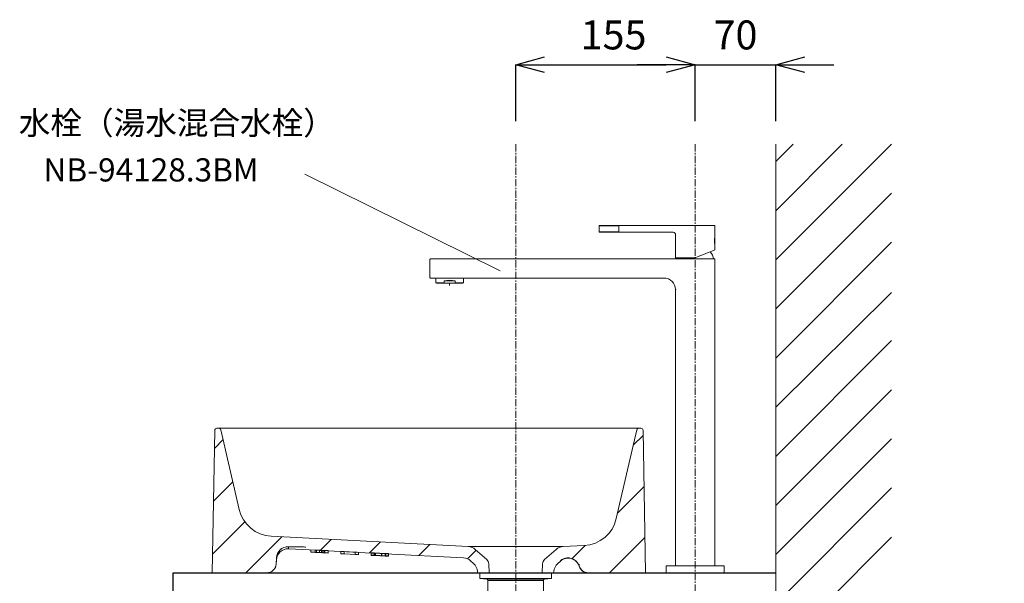
# Model space of a CAD drawing. Units: millimetres. Extents: x 117 to 4317, y 34 to 3004.
# Drawn here: x 2697 to 3547, y 1492 to 1978 of the extents above; entities that cross this region are included whole.
import ezdxf
from ezdxf.enums import TextEntityAlignment as Align

# ---------------------------------------------------------------- set-up
doc = ezdxf.new("R2010")
doc.units = ezdxf.units.MM
doc.linetypes.add('CENTER1', pattern=[10, 6.25, -1.25, 1.25, -1.25])
for name, color, linetype, lineweight in [('中心線', 1, 'CENTER1', 0), ('太線', 4, 'Continuous', 15), ('寸法', 3, 'Continuous', 5), ('文字', 4, 'Continuous', 15), ('水栓', 2, 'Continuous', 15), ('洗面', 150, 'Continuous', 15), ('細線', 7, 'Continuous', 9), ('配管', 31, 'Continuous', 15)]:
    doc.layers.add(name, color=color, linetype=linetype, lineweight=lineweight)
doc.styles.add('japanese', font='romans.shx', dxfattribs={"bigfont": 'bigfont.shx'})
doc.dimstyles.new('KIHON', dxfattribs={"dimscale": 10, "dimtxt": 2.5, "dimasz": 2.5, "dimexe": 0, "dimexo": 2, "dimgap": 1, "dimtad": 1, "dimdec": 0, "dimdsep": 46, "dimtxsty": 'japanese', "dimblk": 'OPEN30', "dimcen": 2.5, "dimadec": 0, "dimazin": 0, "dimtfac": 1, "dimtdec": 0, "dimtmove": 0, "dimatfit": 0, "dimfxl": 1, "dimarcsym": 0})
pattern_1 = [(45, (1020.83373586913, 257.3797627683707), (-22.42993154205792, 22.42993154205792), [])]

# ---------------------------------------------------------------- blocks, each defined once
blk = doc.blocks.new('_Open30')
at = {"color": 0, "linetype": 'ByBlock', "lineweight": -2}
for p, q in [((-1, 0.26794919), (0, 0)), ((0, 0), (-1, -0.26794919)), ((0, 0), (-1, 0))]:
    blk.add_line(p, q, dxfattribs=at)
blk = doc.blocks.new('*D11')
at = {"layer": 'Defpoints', "color": 0, "transparency": 16777216}
for p in [(3280.04146699494, 1939.279564950499), (3125.04146699494, 1870.588110049319), (3280.04146699494, 1870.58811004932)]:
    blk.add_point(p, dxfattribs=at)
at = {"layer": '寸法', "color": 0, "lineweight": -2, "transparency": 16777216}
for p, q in [((3125.04146699494, 1890.588110049319), (3125.04146699494, 1939.279564950499)), ((3150.04146699494, 1939.279564950499), (3255.04146699494, 1939.279564950499)), ((3280.04146699494, 1890.58811004932), (3280.04146699494, 1939.279564950499))]:
    blk.add_line(p, q, dxfattribs=at)
at = {"layer": '寸法', "color": 0, "lineweight": -2, "transparency": 16777216, "xscale": 25, "yscale": 25, "zscale": 25, "rotation": 180}
blk.add_blockref('_Open30', (3125.04146699494, 1939.279564950499), dxfattribs=at)
at = {"layer": '寸法', "color": 0, "lineweight": -2, "transparency": 16777216, "xscale": 25, "yscale": 25, "zscale": 25}
blk.add_blockref('_Open30', (3280.04146699494, 1939.279564950499), dxfattribs=at)
at = {"layer": '寸法', "color": 0, "transparency": 16777216, "insert": (3209.54146699494, 1961.779564950499), "char_height": 25, "attachment_point": 5, "style": 'japanese'}
blk.add_mtext('155', dxfattribs=at)
blk = doc.blocks.new('*D19')
at = {"layer": 'Defpoints', "color": 0, "transparency": 16777216}
for p in [(3349.541466994942, 1939.279564950493), (3280.04146699494, 1870.58811004932), (3349.541466994942, 1870.588110049321)]:
    blk.add_point(p, dxfattribs=at)
at = {"layer": '寸法', "color": 0, "lineweight": -2, "transparency": 16777216}
for p, q in [((3255.04146699494, 1939.279564950493), (3230.04146699494, 1939.279564950493)), ((3280.04146699494, 1890.58811004932), (3280.04146699494, 1939.279564950493)), ((3280.04146699494, 1939.279564950493), (3349.541466994942, 1939.279564950493)), ((3349.541466994942, 1890.588110049321), (3349.541466994942, 1939.279564950493)), ((3374.541466994942, 1939.279564950493), (3399.541466994942, 1939.279564950493))]:
    blk.add_line(p, q, dxfattribs=at)
at = {"layer": '寸法', "color": 0, "lineweight": -2, "transparency": 16777216, "xscale": 25, "yscale": 25, "zscale": 25}
blk.add_blockref('_Open30', (3280.04146699494, 1939.279564950493), dxfattribs=at)
at = {"layer": '寸法', "color": 0, "lineweight": -2, "transparency": 16777216, "xscale": 25, "yscale": 25, "zscale": 25, "rotation": 180}
blk.add_blockref('_Open30', (3349.541466994942, 1939.279564950493), dxfattribs=at)
at = {"layer": '寸法', "color": 0, "transparency": 16777216, "insert": (3314.791466994941, 1961.779564950493), "char_height": 25, "attachment_point": 5, "style": 'japanese'}
blk.add_mtext('70', dxfattribs=at)
blk = doc.blocks.new('*D20')
at = {"layer": 'Defpoints', "color": 0, "transparency": 16777216}
for p in [(3449.541466994938, 1372.105007969441), (3349.541466994942, 800.5881100493207), (3760.990196583534, 800.5881100493207)]:
    blk.add_point(p, dxfattribs=at)
at = {"layer": '寸法', "color": 0, "lineweight": -2, "transparency": 16777216}
for p, q in [((3469.541466994938, 1372.105007969441), (3760.990196583534, 1372.105007969441)), ((3760.990196583534, 1347.105007969441), (3760.990196583534, 825.5881100493207)), ((3369.541466994942, 800.5881100493207), (3760.990196583534, 800.5881100493207))]:
    blk.add_line(p, q, dxfattribs=at)
at = {"layer": '寸法', "color": 0, "lineweight": -2, "transparency": 16777216, "xscale": 25, "yscale": 25, "zscale": 25}
for p, rotation in [((3760.990196583534, 1372.105007969441), 90), ((3760.990196583534, 800.5881100493207), 270)]:
    blk.add_blockref('_Open30', p, dxfattribs=dict(at, rotation=rotation))
at = {"layer": '寸法', "color": 0, "transparency": 16777216, "insert": (3717.6568632502, 1085.855007969441), "char_height": 25, "width": 477.3431472037191, "attachment_point": 5, "rotation": 90, "style": 'japanese'}
blk.add_mtext('572:Tトラップラウンドボトム（RP-19.235.5）排水位置', dxfattribs=at)

msp = doc.modelspace()

# ---------------------------------------------------------------- hatches: boundary and pattern name
at = {"layer": '洗面'}
h = msp.add_hatch(dxfattribs=at)
h.set_pattern_fill('ANSI31', color=256, scale=9.990775870827838, style=0)
h.set_pattern_definition(pattern_1)
edge = h.paths.add_edge_path(flags=0)
edge.add_arc((3082.044725219651, 1501.281848765218), 9.990775870827838, 1.9999999999988063, 48.49999999999892, ccw=False)
edge.add_line((3092.029414979761, 1501.630521814777), (3092.032145835733, 1501.552320331447))
edge.add_arc((3093.030614811745, 1501.587187636404), 0.9990775870827838, 182.0000000000032, 270.0000000000171)
edge.add_line((3093.030614811745, 1500.588110049321), (3102.062682492038, 1500.588110049321))
edge.add_line((3102.062682492038, 1500.588110049321), (3101.789402093588, 1508.413836756591))
edge.add_arc((3096.797057213534, 1508.239500231811), 4.995387935413919, 2.000000000000357, 48.50000000000215)
edge.add_line((3100.107101408154, 1511.980824603599), (3090.189115399997, 1520.755517398528))
edge.add_arc((3083.569027010757, 1513.272868654951), 9.99077587082783, 48.49999999999957, 87.00000000000418)
edge.add_line((3084.091903819565, 1523.249952514672), (2914.101847890473, 1532.158753846115))
edge.add_arc((2915.670478316898, 1562.090005425282), 29.97232761248351, 193.0000000000001, 266.99999999999983, ccw=False)
edge.add_line((2886.466339519359, 1555.347698727714), (2870.634220482728, 1623.924140373675))
edge.add_arc((2868.687277896226, 1623.474653260504), 1.998155174165568, 12.9999999999999, 90)
edge.add_line((2868.687277896226, 1625.472808434669), (2867.244875974352, 1625.472808434669))
edge.add_arc((2867.244875974352, 1623.474653260504), 1.998155174165568, 90, 178.9999999999999)
edge.add_line((2865.247025128897, 1623.509525876728), (2863.101423834561, 1500.588110049321))
edge.add_line((2863.101423834561, 1500.588110049322), (2910.375322893132, 1500.588110049322))
edge.add_arc((2910.375322893133, 1508.580730745984), 7.992620696662271, 270.0000000000008, 356.9999999999993)
edge.add_line((2918.356989980911, 1508.162429298936), (2918.553730770991, 1511.916467206499))
edge.add_arc((2928.530814630713, 1511.393590397691), 9.990775870827838, 87.00000000000011, 176.9999999999976, ccw=False)
edge.add_line((2929.053691439521, 1521.370674257413), (2958.582031950797, 1519.823159505303))
edge.add_line((2958.582036746742, 1519.823160150169), (2958.582036746742, 1517.825004976004))
edge.add_line((2958.582032079317, 1517.825004324402), (2963.2260518136, 1517.581621563182))
edge.add_line((2963.226051816139, 1517.58162202317), (2963.226051816139, 1519.579777197336))
edge.add_line((2963.226051816139, 1519.579776737214), (3000.318388055548, 1517.635849766487))
edge.add_line((3000.318388055554, 1517.635850054936), (3000.318388055554, 1515.63769488077))
edge.add_line((3000.318388053987, 1515.637694592403), (3009.355729261069, 1515.164067609117))
edge.add_line((3009.355729855178, 1515.164067597595), (3009.355729855178, 1517.162222771761))
edge.add_line((3009.355729841299, 1517.162222752874), (3009.61360358094, 1517.148708162844))
edge.add_line((3009.613603580945, 1517.148708214167), (3009.613603580945, 1515.150553040001))
edge.add_line((3009.61360358094, 1515.150552988679), (3012.269379436085, 1515.011369673837))
edge.add_line((3012.269379445342, 1515.01137033431), (3012.269379445342, 1517.009525508475))
edge.add_line((3012.269379445332, 1517.009524847518), (3080.084873350985, 1513.45546541094))
edge.add_arc((3079.561996542175, 1503.478381551218), 9.990775870827838, 48.5, 86.99999999999193, ccw=False)
edge.add_line((3086.182084931416, 1510.961030294796), (3088.664813608892, 1508.764497508795))
h = msp.add_hatch(dxfattribs=at)
h.set_pattern_fill('ANSI31', color=256, scale=9.990775870827838, style=0)
h.set_pattern_definition(pattern_1)
edge = h.paths.add_edge_path(flags=0)
edge.add_line((3229.587075444739, 1623.924140373674), (3211.919529750668, 1547.397592441991))
edge.add_arc((3182.715390953128, 1554.139899139559), 29.97232761248351, 272.9999999999991, 346.9999999999999, ccw=False)
edge.add_line((3184.284021379553, 1524.208647560393), (3165.991030170319, 1523.249952514673))
edge.add_arc((3166.513906979128, 1513.27286865495), 9.99077587082783, 92.99999999999905, 131.4999999999992)
edge.add_line((3159.893818589887, 1520.755517398527), (3149.975832581731, 1511.980824603599))
edge.add_arc((3153.285876776351, 1508.23950023181), 4.995387935413919, 131.5000000000027, 177.9999999999997)
edge.add_line((3148.293531896297, 1508.41383675659), (3148.020251497847, 1500.58811004932))
edge.add_line((3148.020251497846, 1500.58811004932), (3157.052319178139, 1500.58811004932))
edge.add_arc((3157.05231917814, 1501.587187636403), 0.9990775870827838, 270.0000000000008, 357.9999999999991)
edge.add_line((3158.05078815415, 1501.552320331447), (3158.053519010123, 1501.630521814776))
edge.add_arc((3168.038208770233, 1501.281848765217), 9.990775870827838, 131.4999999999996, 177.9999999999988, ccw=False)
edge.add_line((3161.418120380993, 1508.764497508794), (3163.660909883752, 1510.748750044967))
edge.add_spline(control_points=[(3163.660909883752, 1510.748750044967), (3164.288969200266, 1511.304409989927), (3164.972640828302, 1511.770498988219), (3166.447579513675, 1512.529380385607), (3167.24182558899, 1512.819240217591), (3168.853381825334, 1513.188850166188), (3169.692953264553, 1513.274067621077), (3171.35328971282, 1513.233818083887), (3172.171290953089, 1513.112028531787), (3174.5879726367, 1512.43480470466), (3176.067569541437, 1511.57670009943), (3178.436813010687, 1509.26886278184), (3179.332107782858, 1507.813688595374), (3179.8255213934, 1506.218673215064)], knot_values=[0, 0, 0, 0, 0.1250000000000002, 0.1250000000000002, 0.2500000000000005, 0.2500000000000005, 0.3750000000000008, 0.3750000000000008, 0.500000000000001, 0.500000000000001, 0.7500000000000004, 0.7500000000000004, 1, 1, 1, 1], weights=[1, 1, 1, 1, 1, 1, 1, 1, 1, 1, 1, 1, 1, 1], degree=3, periodic=0)
edge.add_spline(control_points=[(3179.8255213934, 1506.218673215064), (3180.330194141162, 1504.58726139848), (3181.355543424075, 1503.150716729308), (3184.089450262033, 1501.137944340536), (3185.753451657761, 1500.58811004932), (3187.461139889735, 1500.58811004932)], knot_values=[0, 0, 0, 0, 0.5, 0.5, 1, 1, 1, 1], weights=[1, 1, 1, 1, 1, 1], degree=3, periodic=0)
edge.add_line((3187.461139889735, 1500.58811004932), (3237.119872092906, 1500.58811004932))
edge.add_line((3237.119872092906, 1500.58811004932), (3234.97427079857, 1623.509525876726))
edge.add_arc((3232.976419953116, 1623.474653260502), 1.998155174165568, 1.000000000008246, 90)
edge.add_line((3232.976419953116, 1625.472808434668), (3231.534018031242, 1625.472808434668))
edge.add_arc((3231.534018031242, 1623.474653260502), 1.998155174165568, 90, 166.9999999999903)

# ---------------------------------------------------------------- linework, layer by layer
msp.add_lwpolyline([(3349.541466994942, 1480.588110049321), (2829.541466994942, 1480.588110049321), (2829.541466994942, 1500.588110049321), (3349.541466994942, 1500.588110049321)])
at = {"layer": '中心線'}
for p, q in [((3125.04146699494, 1870.588110049319), (3125.041466994945, 700.5881100493242)), ((3280.04146699494, 1870.58811004932), (3280.041466994944, 1480.58811004932))]:
    msp.add_line(p, q, dxfattribs=at)
at = {"layer": '太線'}
msp.add_line((3349.541466994942, 800.5881100493207), (3349.541466994942, 1870.588110049321), dxfattribs=at)
at = {"layer": '文字'}
msp.add_line((3111.610494240866, 1761.445610845506), (2943.100277906082, 1844.707406079556), dxfattribs=at)
at = {"layer": '水栓', "ltscale": 2}
for p, q in [((3197.041470153994, 1794.888100773422), (3197.041470153994, 1800.088099390622)), ((3197.041470153994, 1800.088099390622), (3214.041467352594, 1800.088099390622)), ((3214.041467352594, 1794.888100773422), (3197.041470153994, 1794.888100773422)), ((3197.341467781795, 1794.588110596322), (3261.041467605892, 1794.588110596322)), ((3296.541466905595, 1800.588122755622), (3197.541463716696, 1800.588122755622)), ((3214.041467352594, 1800.588122755622), (3214.041467352594, 1794.588110596322)), ((3297.041467918794, 1800.088099390622), (3297.041467918794, 1791.075906902922)), ((3263.041466071094, 1792.588106543221), (3263.041466071094, 1772.588112742022)), ((3296.841466395896, 1789.927534014321), (3296.841466395896, 1784.238615423822)), ((3297.041467918794, 1783.130684286722), (3297.041467918794, 1779.456564575822)), ((3051.041464849195, 1755.588108092922), (3051.041464849195, 1771.088102251621)), ((3296.541466905595, 1771.588095814322), (3051.541473313095, 1771.588095814322)), ((3263.041466071094, 1772.588112742022), (3279.996759524196, 1772.588112742022)), ((3280.082919038594, 1772.604861647222), (3280.041466994995, 1772.592493683422)), ((3297.041467918794, 1771.088102251621), (3297.041467918794, 1506.588110119422)), ((3051.541473313095, 1755.088114530222), (3253.041466294593, 1755.088114530222)), ((3056.091468377794, 1750.918482453021), (3056.091468377794, 1755.088114530222)), ((3056.591461940492, 1750.629802257222), (3056.091468377794, 1750.918482453021)), ((3063.372145934793, 1750.918482453021), (3056.091468377794, 1750.918482453021)), ((3072.710778160794, 1752.629810363422), (3063.372145934793, 1752.629810363422)), ((3063.372145934793, 1752.629810363422), (3063.372145934793, 1750.918482453021)), ((3064.863022013395, 1750.629802257222), (3063.372145934793, 1750.918482453021)), ((3072.710778160794, 1750.918482453021), (3071.219916983295, 1750.629802257222)), ((3072.710778160794, 1752.629810363422), (3072.710778160794, 1750.918482453021)), ((3079.991470618892, 1750.918482453021), (3072.710778160794, 1750.918482453021)), ((3079.991470618892, 1750.918482453021), (3079.491462155094, 1750.629802257222)), ((3079.991470618892, 1755.088114530222), (3079.991470618892, 1750.918482453021)), ((3056.591461940492, 1750.629802257222), (3079.491462155094, 1750.629802257222)), ((3068.041466994995, 1750.629804557321), (3068.041466994995, 1748.704225142222)), ((3263.041466071094, 1745.088109165822), (3263.041466071094, 1506.588110119422)), ((3263.541467084395, 1745.088109165822), (3263.041466071094, 1745.088109165822)), ((3255.041466622393, 1506.288110105222), (3255.041466622393, 1500.588110067321)), ((3304.741467877093, 1506.588110119422), (3255.341466112795, 1506.588110119422)), ((3305.041467367495, 1506.288110105222), (3305.041467367495, 1500.588110067321)), ((3255.041466622393, 1500.588110067321), (3305.041467367495, 1500.588110067321))]:
    msp.add_line(p, q, dxfattribs=at)
at = {"layer": '水栓', "ltscale": 2, "flags": 128}
for points in [[(3280.082919038594, 1772.604861647222), (3282.498113407595, 1773.580649286821), (3284.863452489293, 1774.536320358921), (3287.130933782793, 1775.452443749122), (3289.254541105392, 1776.310422808322), (3291.191177039194, 1777.092882782622), (3292.901540702993, 1777.783909231822), (3294.350920772895, 1778.369495064422), (3295.509904219592, 1778.837778956022), (3296.354969559992, 1779.179194361322), (3296.868966488893, 1779.386856943722), (3297.041467918794, 1779.456564575822)], [(3264.171946390392, 1771.588095814322), (3264.286143301795, 1772.086867481822), (3264.419172486994, 1772.588112742022)]]:
    msp.add_lwpolyline(points, dxfattribs=at)
at = {"layer": '水栓', "ltscale": 2}
for centre, radius, start, end in [((3197.541466994995, 1800.088110119422), 0.5, 90, 180), ((3197.341466994994, 1794.888110119422), 0.3000000000000682, 180, 270), ((3296.541466994995, 1800.088110119422), 0.5, 0, 90), ((3281.234367678493, 1768.490234010722), 14.99999999999998, 11.91879000979222, 38.44472452331789), ((3051.541466994995, 1771.088110119422), 0.4999999999999432, 90, 180), ((3279.996759523894, 1772.818110119421), 0.2300000000001319, 270, 281.2085252581367), ((3296.541466994995, 1771.088110119422), 0.5, 0, 90), ((3051.541466994995, 1755.588110119422), 0.4999999999999432, 180, 270), ((3253.041466994995, 1745.088110119422), 10.00000000000006, 0, 90), ((3255.341466994994, 1506.288110119422), 0.3000000000000114, 90, 180), ((3304.741466994992, 1506.288110119422), 0.3000000000000114, 0, 90)]:
    msp.add_arc(centre, radius, start, end, dxfattribs=at)
at = {"layer": '水栓', "ltscale": 2, "extrusion": (0, 0, -1)}
msp.add_ellipse((3068.041466994995, 1746.278951596221), major_axis=(-11.95000000000005, 0), ratio=0.5773502692, start_param=1.169363531625415, end_param=1.97222912196437, dxfattribs=at)
at = {"layer": '水栓', "ltscale": 2}
for points, knots in [([(3263.04146607109, 1792.588106543189), (3263.011405982996, 1792.850187661808), (3262.951287065511, 1793.374338924901), (3262.488766228334, 1794.035413505719), (3261.827697750681, 1794.497938148903), (3261.303542869317, 1794.558053280311), (3261.04146760591, 1794.588110596304)], [0, 0, 0, 0, 0.250004503331188, 0.4999985382003809, 0.7500013460485082, 1, 1, 1, 1]), ([(3297.039009227237, 1791.075906902915), (3297.033143211671, 1791.048188966345), (3297.020995702913, 1790.99078988969), (3296.914576014058, 1790.438109599618), (3296.788417218819, 1789.588024464553), (3296.693258510344, 1788.58147768711), (3296.682074490845, 1786.886511667926), (3296.677272363386, 1786.58811131156)], [0, 0, 0, 0, 0.1964716189406887, 0.4068589120246993, 0.6208521094855831, 0.8372037444677999, 1, 1, 1, 1]), ([(3296.677272363386, 1786.58811131156), (3296.685427454451, 1786.199421380348), (3296.701733446278, 1785.422241236774), (3296.815797521487, 1784.381111674816), (3296.940458186944, 1783.592537659958), (3297.031762708963, 1783.13470144729), (3297.032489746527, 1783.131837232901), (3297.032782404503, 1783.130684286719)], [0, 0, 0, 0, 0.2117261334671418, 0.42334347662008, 0.637797265018902, 0.8542007670650865, 1, 1, 1, 1])]:
    msp.add_open_spline(points, degree=3, knots=knots, dxfattribs=at)
at = {"layer": '洗面'}
for p, q in [((2863.101423834561, 1500.588110049321), (2865.247025128897, 1623.509525876727)), ((3232.976419953116, 1625.472808434668), (2867.244875974352, 1625.472808434668)), ((2870.634220482728, 1623.924140373674), (2886.466339519359, 1555.347698727714)), ((3211.919529750668, 1547.397592441991), (3229.587075444739, 1623.924140373674)), ((3237.119872092906, 1500.588110049321), (3234.97427079857, 1623.509525876727)), ((2914.101847890473, 1532.158753846115), (3084.091903819565, 1523.249952514672)), ((2929.053691439521, 1521.370674257412), (2958.582031950797, 1519.823159505303)), ((3084.091903819565, 1523.249952514672), (3165.99103017032, 1523.249952514672)), ((3165.99103017032, 1523.249952514672), (3184.284021379553, 1524.208647560393)), ((2918.545504032796, 1513.725710305638), (2918.252205135639, 1508.129232964306)), ((2918.53770745647, 1513.575818152232), (2918.254004446977, 1508.162429298935)), ((2948.239888009897, 1520.570696736786), (2948.239888009897, 1518.369989601852)), ((2955.703329557389, 1520.095553703541), (2948.239888009897, 1520.516514958485)), ((2948.239888009897, 1520.451321422741), (2955.703329557389, 1520.095553703541)), ((2958.582036746742, 1519.823160150169), (2948.239888009897, 1520.368144776018)), ((2955.703329557389, 1518.097398529375), (2948.239888009897, 1518.51835978432)), ((2948.239888009897, 1518.453166248575), (2955.703329557389, 1518.097398529375)), ((2958.582035971203, 1517.825004120436), (2948.239888009897, 1518.369989601852)), ((2957.535103535287, 1519.891774862183), (2952.113882490664, 1520.16998582494)), ((2952.113882490664, 1520.16998582494), (2957.535103535287, 1519.881965256464)), ((2952.113882490664, 1520.16998582494), (2952.113882490664, 1518.171830650775)), ((2952.113882490664, 1518.171830650775), (2957.535098851652, 1517.883810330601)), ((2957.535103535287, 1517.893619688017), (2952.113882490664, 1518.171830650775)), ((2963.226051816139, 1519.755186360882), (2953.15722300882, 1520.272786703886)), ((2953.15722300882, 1520.272786703886), (2959.6217845716, 1519.908333395221)), ((2953.15722300882, 1520.272786703886), (2953.15722300882, 1518.19244945349)), ((2953.15722300882, 1520.190604627655), (2963.226051816139, 1519.668041408394)), ((2959.6217845716, 1519.880673430483), (2953.15722300882, 1520.190604627655)), ((2953.15722300882, 1518.27463152972), (2959.6217845716, 1517.910178221056)), ((2959.6217845716, 1517.882518256317), (2953.15722300882, 1518.19244945349)), ((2953.15722300882, 1518.19244945349), (2963.226051816139, 1517.669886234228)), ((2955.703329557389, 1520.095553703541), (2955.703329557389, 1518.097398529375)), ((2957.535103535287, 1519.891774862183), (2957.535103535287, 1517.883810082299)), ((2958.582032079317, 1517.825004324402), (2963.2260518136, 1517.581621563181)), ((2958.582036746742, 1517.825004976004), (2958.582036746742, 1519.823160150169)), ((2959.6217845716, 1519.908333395221), (2959.6217845716, 1517.882518256317)), ((2960.190879399685, 1519.756139514693), (2960.190879399685, 1517.743180604923)), ((2963.226051816139, 1519.601733347926), (2960.190879399685, 1519.756139514693)), ((2960.190879399685, 1519.741335779088), (2963.226051816139, 1519.58099404553)), ((2963.226051816139, 1517.60357817376), (2960.190879399685, 1517.757984340527)), ((2960.190879399685, 1517.743180604923), (2963.226051816139, 1517.582838871364)), ((2963.226051816139, 1519.803869477523), (2963.226051816139, 1517.581622023169)), ((2963.226051816139, 1519.579776737214), (3000.318388055548, 1517.635849766487)), ((2963.226051816138, 1517.624006835778), (2963.226051816139, 1517.60357817376)), ((2963.226051816139, 1517.582838871364), (2963.2260518136, 1517.581621563181)), ((2974.279138032726, 1519.02328735456), (2974.279138032726, 1517.002609341947)), ((2976.934913897122, 1518.86158578181), (2974.279138032726, 1519.000764516113)), ((2976.934913897122, 1516.863430607645), (2974.279138032726, 1517.002609341947)), ((2976.934913897122, 1518.884511283385), (2976.934913897122, 1516.863430607645)), ((2976.934913897122, 1518.874432480598), (2986.60952597457, 1518.368321830876)), ((2986.60952597457, 1518.357417046639), (2976.934913897122, 1518.864238499691)), ((2976.934913897122, 1516.876277306432), (2986.60952597457, 1516.370166656711)), ((2986.60952597457, 1516.359261872473), (2976.934913897122, 1516.866083325526)), ((2986.60952597457, 1518.379101380548), (2986.60952597457, 1516.356423847608)), ((2989.265301838968, 1518.215401148539), (2986.60952597457, 1518.354579021774)), ((2989.265301838968, 1516.217245974373), (2986.60952597457, 1516.356423847608)), ((2989.265301838968, 1518.240401462581), (2989.265301838968, 1516.217245974373)), ((3000.318388055555, 1517.962352949385), (3002.974163919951, 1517.829924908954)), ((3000.318388055554, 1515.63769488077), (3000.318388055555, 1517.962352949385)), ((3002.974163919951, 1517.682893274467), (3000.318388055555, 1517.81821993161)), ((3000.318388055554, 1517.793759023787), (3003.16386219598, 1517.648230814573)), ((3003.16386219598, 1517.517739920713), (3000.318388055554, 1517.666160615588)), ((3000.318388055555, 1515.964197775219), (3002.974163919951, 1515.831769734788)), ((3002.974163919951, 1515.684738100301), (3000.318388055555, 1515.820064757444)), ((3000.318388055554, 1515.795603849621), (3003.16386219598, 1515.650075640408)), ((3003.16386219598, 1515.519584746548), (3000.318388055554, 1515.668005441422)), ((3000.318388053987, 1515.637694592403), (3000.318388055555, 1515.64210500823)), ((3000.318388053987, 1515.637694592403), (3009.355729261069, 1515.164067609117)), ((3002.974163919951, 1517.829924908954), (3002.974163919951, 1515.684738100301)), ((3002.974163919951, 1517.785084214456), (3012.648775997398, 1517.301681840563)), ((3012.648775997398, 1517.231142309635), (3002.974163919951, 1517.719697352549)), ((3003.16386219598, 1517.648230814573), (3003.16386219598, 1515.519584746548)), ((3004.192382536321, 1517.433755788739), (3004.192382536321, 1515.435600614574)), ((3009.613603580945, 1517.152819718508), (3004.192382536321, 1517.433755788739)), ((3004.192382536321, 1517.433755788739), (3009.355729842185, 1517.162222772441)), ((3009.613603580945, 1515.154664544342), (3004.192382536321, 1515.435600614574)), ((3004.192382536321, 1515.435600614574), (3009.355729854294, 1515.164067578027)), ((3009.355729841299, 1517.162222752874), (3009.61360358094, 1517.148708162844)), ((3009.355729855178, 1517.16222277176), (3009.355729855178, 1515.164067597595)), ((3009.613603580945, 1515.150553040001), (3009.613603580945, 1517.152819718508)), ((3009.61360358094, 1515.150552988678), (3009.613603580945, 1515.154664544342)), ((3009.61360358094, 1515.150552988678), (3012.269379436085, 1515.011369673836)), ((3015.304551861796, 1516.860630985972), (3012.269379445342, 1517.016084320844)), ((3012.269379445342, 1517.016084320844), (3012.269379445342, 1515.01137033431)), ((3012.269379445332, 1517.009524847517), (3080.084873350986, 1513.45546541094)), ((3015.304551861796, 1514.862475811807), (3012.269379445342, 1515.017929146678)), ((3012.269379445342, 1515.017929146678), (3012.269379436085, 1515.011369673836)), ((3012.648775997398, 1517.349991339724), (3012.648775997398, 1515.19323222475)), ((3012.648775997398, 1517.349991339724), (3015.304551861796, 1517.219009239614)), ((3015.304551861796, 1517.056919256066), (3012.648775997398, 1517.191387398915)), ((3012.648775997398, 1515.351836165558), (3015.304551861796, 1515.220854065448)), ((3015.304551861796, 1515.0587640819), (3012.648775997398, 1515.19323222475)), ((3015.304551861796, 1517.219009239614), (3015.304551861796, 1514.862475811807)), ((3015.304551861794, 1514.881526556768), (3015.304551861796, 1514.862475811807)), ((3090.189115399997, 1520.755517398528), (3100.107101408154, 1511.980824603599)), ((3149.975832581731, 1511.980824603599), (3159.893818589887, 1520.755517398528)), ((2918.356989980911, 1508.162429298935), (2918.254004446977, 1508.162429298935)), ((2918.352782217298, 1508.162429285709), (2918.560995994768, 1512.135384926165)), ((2918.356989980209, 1508.162429285536), (2918.553730770991, 1511.916467206499)), ((3086.182084931416, 1510.961030294796), (3088.664813608892, 1508.764497508794)), ((3101.789402093589, 1508.41383675659), (3102.062682492038, 1500.588110049321)), ((3148.020251497846, 1500.588110049321), (3148.293531896297, 1508.41383675659)), ((3161.418120380993, 1508.764497508794), (3163.660909883752, 1510.748750044967)), ((3179.748216166963, 1508.162429298913), (3179.748633105598, 1508.173632056067)), ((3179.749220211526, 1508.162429298935), (3179.748216166963, 1508.162429298913)), ((3179.748633105591, 1508.173632056204), (3179.749220211526, 1508.162429298935)), ((3179.845209887944, 1506.313019992754), (3179.843401503595, 1506.313019992755)), ((3237.119872092906, 1500.588110049321), (2863.101423834561, 1500.588110049321)), ((3092.029414979761, 1501.630521814776), (3092.032145835733, 1501.552320331447)), ((3158.05078815415, 1501.552320331447), (3158.053519010124, 1501.630521814776))]:
    msp.add_line(p, q, dxfattribs=at)
at = {"layer": '洗面', "flags": 128}
for points in [[(2943.928726901485, 1522.80811510792), (2943.172649979589, 1522.839651391855), (2941.309178938099, 1522.913138423959), (2939.437604528255, 1522.979673737247), (2937.550451620933, 1523.039215392262), (2935.778973008706, 1523.087290064905), (2934.113012043822, 1523.12414767671), (2932.603901039136, 1523.14844020179), (2931.251056266601, 1523.159602457662), (2930.056395598476, 1523.156254062917), (2928.948473088045, 1523.13224068725), (2928.279820806723, 1523.098552928631), (2927.663843883086, 1523.045231641862), (2927.115268003388, 1522.973063147513), (2926.148218836197, 1522.776520624431), (2925.077526298425, 1522.443533687662), (2923.875059566326, 1521.904884617613), (2922.66776992523, 1521.153278725612), (2921.53374693018, 1520.195337803696), (2920.53271569959, 1519.05323450421), (2919.708365937819, 1517.759573947153), (2919.434227945851, 1517.20621036805)], [(2948.239888009897, 1520.570696736786), (2955.891010998761, 1520.178799979562), (2963.226051816139, 1519.803869477523)], [(2963.226051816139, 1519.63714901248), (2955.896720584022, 1520.01879265071), (2948.239888009897, 1520.417706225994)], [(2948.239888009897, 1520.379115505083), (2955.892228160302, 1519.990352279435), (2963.226051816139, 1519.622162020745)], [(2948.239888009897, 1518.57254156262), (2955.732949676053, 1518.188732610205), (2963.226051816139, 1517.805714303358)], [(2963.226051816139, 1517.638993838314), (2955.732964406743, 1518.029166740042), (2948.239888009897, 1518.419551051828)], [(2948.239888009897, 1518.380960330917), (2955.732870044249, 1518.000245727706), (2963.226042260286, 1517.624007323273)], [(2963.226051816139, 1517.757031186717), (2958.19162983142, 1518.015683937163), (2953.15722300882, 1518.27463152972)], [(2974.279138032726, 1519.02328735456), (2975.766372424172, 1518.945570982125), (2976.934913897122, 1518.884511283385)], [(2974.279138032726, 1517.025132180394), (2975.766372424172, 1516.94741580796), (2976.934913897122, 1516.886356109219)], [(2986.60952597457, 1518.379101380548), (2988.096760338969, 1518.30142713488), (2989.265301838968, 1518.240401462581)], [(2986.60952597457, 1516.380946206383), (2988.096760338969, 1516.303271960714), (2989.265301838968, 1516.242246288415)], [(3000.318388055554, 1517.640260182395), (3008.042679645313, 1517.245108325279), (3015.304551861796, 1516.879681741742)], [(3000.318388055555, 1515.64210500823), (3007.81133203024, 1515.258693308919), (3015.304542378212, 1514.881527040448)], [(3002.974163919951, 1515.786929040291), (3007.811447317988, 1515.54477512682), (3012.648775997398, 1515.303526666397)], [(3012.648775997398, 1515.23298713547), (3007.811451788046, 1515.476905068576), (3002.974163919951, 1515.721542178383)], [(3003.16386219598, 1517.590690198513), (3009.387680348033, 1517.270011945371), (3015.304551861796, 1516.965710658044)], [(3015.304551861796, 1516.923346489395), (3009.389702754402, 1517.22964615625), (3003.16386219598, 1517.552430321894)], [(3003.16386219598, 1515.592535024347), (3009.234192236765, 1515.279758013692), (3015.304551861796, 1514.967555483879)], [(3015.304551861796, 1514.925191315229), (3009.234197462255, 1515.239548648628), (3003.16386219598, 1515.554275147729)], [(3163.6821678707, 1510.961030294797), (3163.672940766067, 1510.868670273716), (3163.666281184439, 1510.802250267869), (3163.662255241235, 1510.762151638731), (3163.660909883752, 1510.748750044967)], [(3179.843401503596, 1506.313019992755), (3179.830099054593, 1506.242393974358), (3179.8255213934, 1506.218673215064)]]:
    msp.add_lwpolyline(points, dxfattribs=at)
at = {"layer": '洗面'}
for centre, radius, start, end in [((2867.244875974352, 1623.474653260503), 1.998155174165738, 90, 178.9999999999983), ((2868.687277896226, 1623.474653260503), 1.998155174165738, 13.00000000000637, 90), ((3231.534018031241, 1623.474653260503), 1.998155174165738, 90, 166.9999999999936), ((3232.976419953116, 1623.474653260503), 1.998155174165738, 1.000000000001762, 90), ((2915.670478316898, 1562.090005425281), 29.97232761248342, 193.0000000000064, 266.9999999999944), ((3182.715390953128, 1554.139899139559), 29.97232761248341, 273.0000000000056, 346.9999999999936), ((2928.513604546456, 1513.050516471878), 9.989717944235032, 87.40943709797662, 176.9857550348541), ((2928.530814630713, 1511.39359039769), 9.990775870828008, 86.9999999999944, 176.9999999999939), ((2934.490798744745, 1393.701557702661), 129.4464583683039, 85.8204070968357, 92.44652543641372), ((2879.789976831363, 1519.573283868785), 49.29649266634652, 2.089514059066154, 4.020962685505214), ((3083.569027010757, 1513.272868654951), 9.990775870828049, 48.49999999998103, 86.9999999999944), ((3166.513906979128, 1513.272868654951), 9.990775870827859, 93.0000000000056, 131.500000000019), ((2884.283977778145, 1512.415298466536), 34.27338329982359, 359.1660602982024, 1.940444343918031), ((3079.561996542175, 1503.478381551218), 9.990775870827859, 48.49999999998103, 86.9999999999944), ((3170.280452942166, 1503.264155404786), 9.991872058329074, 17.19904442016621, 131.4902643020176), ((3170.27007279178, 1503.564034119114), 9.905354293118709, 93.0382250392466, 131.6888649794883), ((3170.265837907221, 1503.432108399983), 10.00146869454465, 16.74117973899855, 131.1680908929664), ((3170.265177268317, 1503.478417711206), 9.990595331995046, 16.48277410275126, 92.98416432913112), ((2910.272347562609, 1508.580719993834), 7.992609944518477, 270.0000637369333, 357.0000731441025), ((2910.375322893133, 1508.580730745983), 7.992620696662409, 270, 356.9999999999939), ((3082.044725219651, 1501.281848765218), 9.990775870827754, 2.000000000003953, 48.49999999998103), ((3096.797057213534, 1508.23950023181), 4.995387935414005, 2.000000000003953, 48.49999999998103), ((3153.285876776351, 1508.23950023181), 4.995387935414225, 131.500000000019, 177.9999999999961), ((3168.038208770233, 1501.281848765218), 9.990775870828005, 131.500000000019, 177.9999999999961), ((3170.265001709941, 1503.478381551218), 9.990775870827907, 16.48268401179638, 22.55462298545966), ((3175.284924943145, 1505.463637169527), 4.592835347094676, 17.25571425865751, 21.9032495189837), ((3182.671245995307, 1507.38848178094), 3.023755634631615, 165.1697772165458, 200.8345658649386), ((3187.729842304689, 1508.580687593661), 7.992577544419746, 182.9997064448704, 269.9997441972426), ((3187.730845926115, 1508.580687147766), 7.992577098527261, 182.9997034113664, 269.9997415540045), ((3187.461139889729, 1508.580730745995), 7.992620696674452, 197.1893087220244, 270.0000000000521), ((3187.506597810059, 1508.579429752939), 7.99131971782335, 196.4757165146379, 269.9965838172476), ((3187.509376961505, 1508.580729295397), 7.992619246076518, 196.4826762443048, 269.9999961923592), ((3093.030614811745, 1501.587187636404), 0.9990775870829155, 182.000000000004, 270), ((3157.05231917814, 1501.587187636404), 0.9990775870829155, 270, 357.999999999996)]:
    msp.add_arc(centre, radius, start, end, dxfattribs=at)
at = {"layer": '細線'}
for p, q in [((3349.541466994942, 1770.817210983871), (3449.312366060392, 1870.588110049321)), ((3349.541466994942, 1813.243617855052), (3406.885959189211, 1870.588110049321)), ((3349.541466994946, 1855.670024726252), (3364.459552318011, 1870.588110049319)), ((3349.541466994942, 1728.390804112665), (3449.541466994939, 1828.390804112667)), ((3349.541466994939, 1685.964397241467), (3449.541466994942, 1785.964397241471)), ((3349.541466994942, 1643.528231199682), (3449.541466994939, 1742.562953964243)), ((3349.541466994942, 1601.111583499089), (3449.541466994939, 1701.111583499085)), ((3349.541466994942, 1558.685176627887), (3449.541466994939, 1658.685176627885)), ((3349.541466994942, 1516.258769756707), (3449.541466994939, 1616.258769756703)), ((3349.541466994942, 1473.832362885507), (3449.541466994942, 1573.832362885507)), ((3349.541466994942, 1431.405956014323), (3449.541466994942, 1531.405956014323))]:
    msp.add_line(p, q, dxfattribs=at)
at = {"layer": '配管'}
for p, q in [((3094.041464290018, 1495.771382094395), (3094.041464290018, 1500.588110049327)), ((3156.041469699866, 1500.588110049327), (3094.041464290018, 1500.588110049327)), ((3094.041464290018, 1495.771382094395), (3156.041469699866, 1495.771382094395)), ((3094.041464290018, 1495.771382094395), (3094.22403281889, 1495.57213715019)), ((3155.858901170994, 1495.57213715019), (3156.041469699866, 1495.771382094395)), ((3156.041469699866, 1495.771382094395), (3156.041469699866, 1500.588110049327)), ((3100.128625034753, 1495.0555558481), (3094.22403281889, 1495.57213715019)), ((3094.22403281889, 1495.57213715019), (3155.858901170994, 1495.57213715019)), ((3149.954308955131, 1495.0555558481), (3100.128625034753, 1495.0555558481)), ((3100.778744159109, 1494.734947995245), (3100.128625034753, 1495.0555558481)), ((3101.04146767911, 1494.059363424847), (3100.778744159109, 1494.734947995245)), ((3101.04146767911, 1465.588110049327), (3101.04146767911, 1494.059363424847)), ((3149.041466310774, 1494.059363424847), (3101.04146767911, 1494.059363424847)), ((3149.304189830775, 1494.734947995245), (3149.041466310774, 1494.059363424847)), ((3149.041466310774, 1465.588110049327), (3149.041466310774, 1494.059363424847)), ((3149.954308955131, 1495.0555558481), (3149.304189830775, 1494.734947995245)), ((3149.954308955131, 1495.0555558481), (3155.858901170994, 1495.57213715019))]:
    msp.add_line(p, q, dxfattribs=at)

# ---------------------------------------------------------------- texts
at = {"layer": '文字', "style": 'japanese'}
msp.add_text('水栓（湯水混合水栓）', height=20, dxfattribs=at).set_placement((2696.172547283883, 1878.988721805759))
msp.add_text('NB-94128.3BM', height=20, dxfattribs=at).set_placement((2810.313849326465, 1845.902075782102), align=Align.MIDDLE)

# ---------------------------------------------------------------- dimensions: what is measured, and where the dimension line sits
at = {"layer": '寸法'}
for base, p1, p2, picture, middle in [((3280.04146699494, 1939.279564950499), (3125.04146699494, 1870.588110049319), (3280.04146699494, 1870.58811004932), '*D11', (3209.54146699494, 1939.279564950499)), ((3349.541466994942, 1939.279564950493), (3280.04146699494, 1870.58811004932), (3349.541466994942, 1870.588110049321), '*D19', (3314.791466994941, 1939.279564950493))]:
    dim = msp.add_linear_dim(base=base, p1=p1, p2=p2, dimstyle='KIHON', dxfattribs=at)
    dim.commit()
    dim.dimension.update_dxf_attribs({"geometry": picture, "text_midpoint": middle, "dimtype": 160})
dim = msp.add_linear_dim(base=(3760.990196583534, 800.5881100493207), p1=(3449.541466994938, 1372.105007969441), p2=(3349.541466994942, 800.5881100493207), angle=90, text='<>:Tトラップラウンドボトム（RP-19.235.5）排水位置', dimstyle='KIHON', dxfattribs=at)
dim.commit()
dim.dimension.update_dxf_attribs({"geometry": '*D20', "text_midpoint": (3760.990196583534, 1085.855007969441), "dimtype": 160})

doc.saveas('drawing.dxf')
